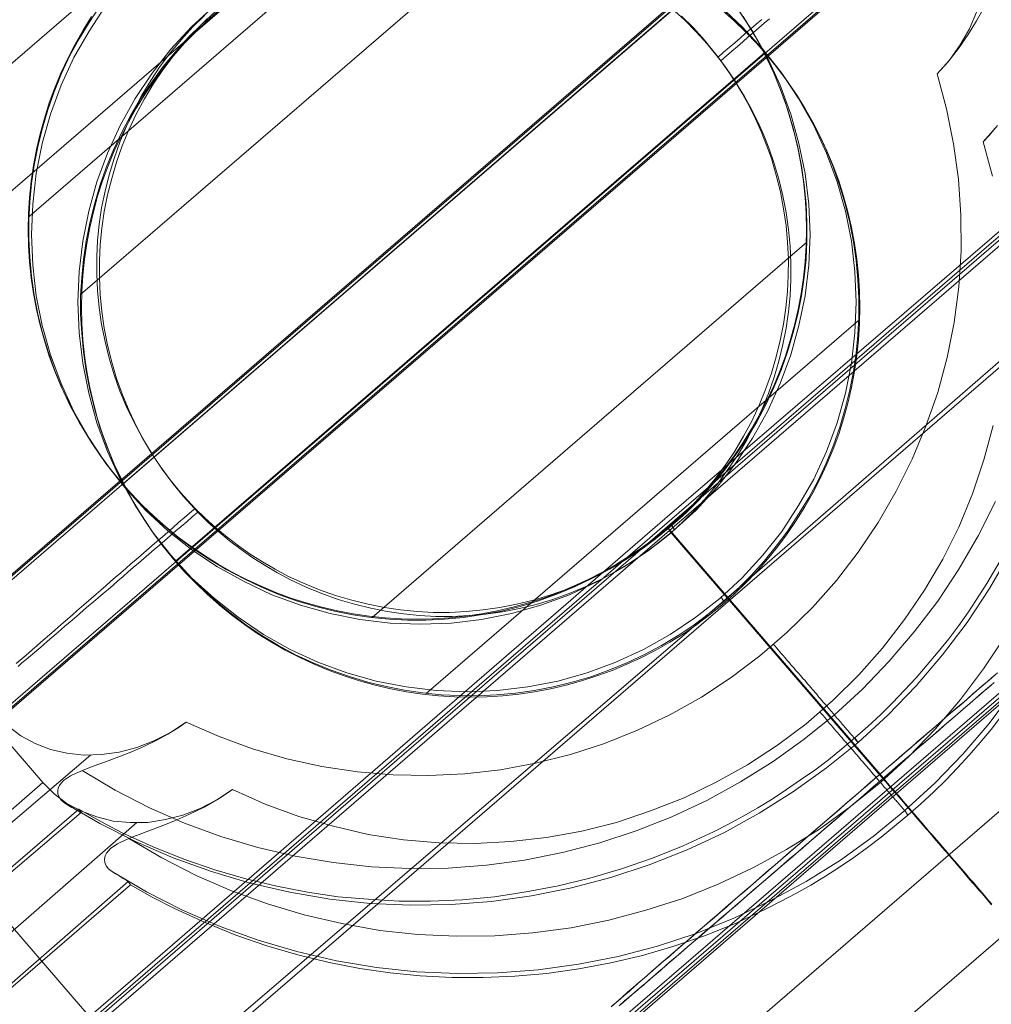
# Model space of a CAD drawing. Units: millimetres. Extents: x 23337 to 33736, y 10449 to 17649.
# Drawn here: x 25986 to 26009, y 14811 to 14834 of the extents above; entities that cross this region are included whole.
import ezdxf

# ---------------------------------------------------------------- set-up
doc = ezdxf.new("R2010")
doc.units = ezdxf.units.MM
doc.layers.add('net', color=251, linetype='Continuous', lineweight=9)

msp = doc.modelspace()

# ---------------------------------------------------------------- linework, layer by layer
at = {"layer": 'net', "flags": 128}
for points in [[(26530.856, 15279.236), (25206.415, 14136.729)], [(26536.058, 15273.168), (25211.616, 14130.661)], [(26536.182, 15273.168), (25211.74, 14130.661)], [(25762.756, 14616.697), (25974.692, 14799.558), (26001.169, 14822.447), (26014.407, 14833.829), (26027.645, 14845.212), (26040.512, 14856.347), (26053.379, 14867.358), (26066.123, 14878.493), (26078.99, 14889.504), (26091.733, 14900.515), (26104.477, 14911.527), (26117.22, 14922.538), (26129.963, 14933.549), (26155.326, 14955.448), (26180.69, 14977.347), (26231.168, 15021.021), (26256.902, 15043.291), (26282.637, 15065.561), (26297.236, 15077.686), (26312.082, 15089.687), (26326.929, 15101.564), (26341.9, 15113.194), (26371.964, 15136.082), (26402.152, 15158.6)], [(25763.959, 14614.91), (25975.867, 14797.73), (26002.479, 14820.505), (26015.723, 14832.017), (26028.844, 14843.404), (26041.593, 14854.42), (26054.342, 14865.313), (26067.091, 14876.329), (26079.716, 14887.221), (26092.465, 14898.114), (26105.091, 14909.13), (26130.341, 14930.915), (26155.592, 14952.576), (26180.843, 14974.361), (26230.973, 15017.559), (26256.966, 15039.963), (26282.835, 15062.243), (26297.565, 15074.497), (26312.418, 15086.503), (26327.395, 15098.262), (26342.372, 15109.897), (26357.35, 15121.409), (26372.45, 15132.673), (26402.652, 15155.2)], [(25963.065, 14813.126), (26016.041, 14858.825)], [(26017.308, 14856.973), (25964.332, 14811.274)], [(25968.92, 14806.336), (26021.896, 14852.035)], [(25968.959, 14806.282), (26021.935, 14851.981)], [(26023.163, 14850.183), (25970.187, 14804.484)], [(26023.202, 14850.129), (25970.226, 14804.43)], [(26019.61, 14850.104), (25971.176, 14808.321)], [(25972.512, 14806.361), (26020.947, 14848.144)], [(25974.814, 14799.491), (26027.79, 14845.191)], [(26029.057, 14843.339), (25976.081, 14797.64)], [(26009.632, 14839.286), (26014.525, 14833.603), (26001.279, 14822.177), (25988.038, 14810.755), (25983.145, 14816.434)], [(25986.479, 14829.433), (25996.467, 14838.053)], [(25997.718, 14836.294), (25987.668, 14827.627)], [(26032.039, 14835.659), (25983.605, 14793.876), (25983.296, 14793.636), (25982.948, 14793.443), (25982.585, 14793.296), (25982.207, 14793.204), (25981.821, 14793.149), (25981.427, 14793.157), (25981.04, 14793.211), (25980.662, 14793.319), (25980.299, 14793.466), (25979.959, 14793.667), (25979.65, 14793.906), (25979.38, 14794.192)], [(25988.642, 14823.245), (26002.26, 14834.994)], [(25985.992, 14817.66), (25986.285, 14817.436), (25986.618, 14817.258), (25986.973, 14817.119), (25987.351, 14817.034), (25987.745, 14816.988), (25988.147, 14817.003), (25988.557, 14817.057), (25988.966, 14817.166), (25989.36, 14817.32), (25989.746, 14817.513), (25990.109, 14817.753), (25990.866, 14817.421), (25991.639, 14817.135), (25992.434, 14816.903), (25993.245, 14816.725), (25994.064, 14816.602), (25994.891, 14816.532), (25995.717, 14816.517), (25996.544, 14816.555), (25997.37, 14816.648), (25998.182, 14816.803), (25998.985, 14817.003), (25999.773, 14817.258), (26000.538, 14817.567), (26001.287, 14817.923), (26002.013, 14818.332), (26002.701, 14818.78), (26003.365, 14819.282), (26003.991, 14819.823), (26004.578, 14820.402), (26005.134, 14821.02), (26005.636, 14821.677), (26006.099, 14822.364), (26006.517, 14823.083), (26006.887, 14823.824), (26007.204, 14824.589), (26007.474, 14825.369), (26007.691, 14826.173), (26007.853, 14826.984), (26007.961, 14827.803), (26008.015, 14828.629), (26008.007, 14829.463), (26007.953, 14830.29), (26007.837, 14831.109), (26007.675, 14831.92), (26007.459, 14832.723), (26007.745, 14833.04), (26007.992, 14833.395), (26008.208, 14833.766), (26008.37, 14834.152)], [(26002.809, 14834.291), (26003.056, 14833.921), (26003.288, 14833.542), (26003.496, 14833.148), (26003.689, 14832.739), (26003.859, 14832.322), (26004.014, 14831.897), (26004.137, 14831.472), (26004.245, 14831.032), (26004.33, 14830.599), (26004.392, 14830.159), (26004.431, 14829.726), (26004.454, 14829.293), (26004.454, 14828.861), (26004.431, 14828.444), (26004.392, 14828.027), (26004.33, 14827.602), (26004.245, 14827.177), (26004.137, 14826.752), (26004.014, 14826.327), (26003.867, 14825.902), (26003.697, 14825.493), (26003.504, 14825.083), (26003.295, 14824.69), (26003.064, 14824.303), (26002.809, 14823.933), (26002.546, 14823.569), (26002.26, 14823.23), (26001.967, 14822.897), (26001.658, 14822.588), (26001.333, 14822.295), (26000.993, 14822.017), (26000.646, 14821.754), (26000.275, 14821.515), (25999.889, 14821.283), (25999.495, 14821.074), (25999.093, 14820.881), (25998.676, 14820.704), (25998.251, 14820.557), (25997.826, 14820.425), (25997.394, 14820.317), (25996.953, 14820.24), (25996.513, 14820.171), (25996.08, 14820.132), (25995.648, 14820.109), (25995.223, 14820.109), (25994.798, 14820.132), (25994.381, 14820.171), (25993.956, 14820.232), (25993.531, 14820.317), (25993.106, 14820.425), (25992.682, 14820.549), (25992.264, 14820.696), (25991.847, 14820.866), (25991.446, 14821.059), (25991.044, 14821.267), (25990.658, 14821.499), (25990.287, 14821.746), (25989.924, 14822.017), (25989.584, 14822.303), (25989.252, 14822.596), (25988.943, 14822.905), (25988.657, 14823.23), (25988.379, 14823.562), (25988.116, 14823.917), (25987.869, 14824.288), (25987.645, 14824.666), (25987.429, 14825.06), (25987.236, 14825.47), (25987.066, 14825.887), (25986.919, 14826.312), (25986.788, 14826.744), (25986.679, 14827.177), (25986.594, 14827.617), (25986.533, 14828.05), (25986.494, 14828.49), (25986.471, 14828.923), (25986.471, 14829.348), (25986.494, 14829.772), (25986.533, 14830.19), (25986.594, 14830.614), (25986.679, 14831.039), (25986.788, 14831.472), (25986.911, 14831.897), (25987.058, 14832.314), (25987.228, 14832.731), (25987.413, 14833.133), (25987.63, 14833.534), (25987.861, 14833.913), (25988.109, 14834.291)], [(26002.801, 14834.307), (26003.195, 14833.712), (26003.543, 14833.102), (26003.836, 14832.461), (26004.083, 14831.796), (26004.269, 14831.117), (26004.408, 14830.421), (26004.493, 14829.718), (26004.524, 14829.015), (26004.493, 14828.305), (26004.408, 14827.602), (26004.269, 14826.914), (26004.083, 14826.234), (26003.836, 14825.57), (26003.543, 14824.929), (26003.195, 14824.311), (26002.801, 14823.724), (26002.368, 14823.168), (26001.889, 14822.65), (26001.364, 14822.171), (26000.816, 14821.731), (26000.229, 14821.337), (25999.611, 14820.997), (25998.969, 14820.696), (25998.305, 14820.456), (25997.625, 14820.263), (25996.93, 14820.124), (25996.235, 14820.039), (25995.524, 14820.016), (25994.821, 14820.039), (25994.118, 14820.124), (25993.431, 14820.263), (25992.751, 14820.456), (25992.087, 14820.696), (25991.446, 14820.997), (25990.828, 14821.337), (25990.241, 14821.731), (25989.684, 14822.171), (25989.167, 14822.65), (25988.688, 14823.168), (25988.248, 14823.724), (25987.861, 14824.311), (25987.514, 14824.929), (25987.22, 14825.57), (25986.973, 14826.234), (25986.78, 14826.914), (25986.641, 14827.602), (25986.564, 14828.305), (25986.533, 14829.015), (25986.533, 14829.015), (25986.564, 14829.718), (25986.641, 14830.421), (25986.78, 14831.117), (25986.973, 14831.796), (25987.22, 14832.461), (25987.514, 14833.102), (25987.861, 14833.712), (25988.248, 14834.307)], [(26008.548, 14834.26), (26008.37, 14833.951), (26008.177, 14833.635), (26007.953, 14833.31), (26007.706, 14832.994), (26007.459, 14832.723), (26007.675, 14831.92), (26007.837, 14831.109), (26007.953, 14830.29), (26008.007, 14829.463), (26008.015, 14828.629), (26007.961, 14827.803), (26007.853, 14826.984), (26007.691, 14826.173), (26007.474, 14825.369), (26007.204, 14824.589), (26006.887, 14823.824), (26006.517, 14823.083), (26006.099, 14822.364), (26005.636, 14821.677), (26005.134, 14821.02), (26004.578, 14820.402), (26003.991, 14819.823), (26003.365, 14819.282), (26002.701, 14818.78), (26002.013, 14818.332), (26001.287, 14817.923), (26000.538, 14817.567), (25999.773, 14817.258), (25998.985, 14817.003), (25998.182, 14816.803), (25997.37, 14816.648), (25996.544, 14816.555), (25995.717, 14816.517), (25994.891, 14816.532), (25994.064, 14816.602), (25993.245, 14816.725), (25992.434, 14816.903), (25991.639, 14817.135), (25990.866, 14817.421), (25990.109, 14817.753), (25989.947, 14817.637), (25989.684, 14817.475), (25989.414, 14817.328), (25989.144, 14817.197), (25988.866, 14817.073), (25988.549, 14816.949), (25988.24, 14816.833), (25987.954, 14816.733), (25987.707, 14816.633), (25987.552, 14816.563), (25987.436, 14816.509), (25987.344, 14816.447), (25987.274, 14816.401), (25987.22, 14816.339), (25987.182, 14816.285), (25987.151, 14816.231), (25987.143, 14816.169), (25987.143, 14816.092), (25987.174, 14816.015), (25987.228, 14815.945), (25987.305, 14815.883), (25987.39, 14815.829), (25987.467, 14815.783), (25987.568, 14815.729), (25987.63, 14815.69), (25987.66, 14815.667), (25987.676, 14815.667), (25987.622, 14815.744), (25988.132, 14815.458), (25988.642, 14815.188), (25989.344, 14814.871), (25990.055, 14814.586), (25990.766, 14814.338), (25991.484, 14814.13), (25992.203, 14813.96), (25992.913, 14813.821), (25993.616, 14813.72), (25994.311, 14813.659), (25995.03, 14813.62), (25995.756, 14813.62), (25996.49, 14813.651), (25997.231, 14813.72), (25997.965, 14813.829), (25998.707, 14813.968), (25999.433, 14814.145), (26000.167, 14814.362), (26000.885, 14814.609), (26001.596, 14814.895), (26002.291, 14815.219), (26002.639, 14815.397), (26002.979, 14815.582), (26003.318, 14815.775), (26003.651, 14815.976), (26003.983, 14816.192), (26004.307, 14816.416), (26004.632, 14816.64), (26004.948, 14816.88), (26005.257, 14817.135), (26005.559, 14817.39), (26005.86, 14817.652), (26006.153, 14817.923), (26006.432, 14818.201), (26006.71, 14818.487), (26006.98, 14818.772), (26007.235, 14819.074), (26007.482, 14819.375), (26007.729, 14819.676), (26007.961, 14819.985), (26008.185, 14820.302), (26008.61, 14820.951), (26008.996, 14821.607)], [(25990.758, 14834.294), (25990.233, 14833.815), (25989.754, 14833.297), (25989.321, 14832.741), (25988.928, 14832.154), (25988.58, 14831.536), (25988.286, 14830.895), (25988.039, 14830.23), (25987.854, 14829.551), (25987.715, 14828.863), (25987.63, 14828.16), (25987.599, 14827.449), (25987.63, 14826.746), (25987.715, 14826.043), (25987.854, 14825.348), (25988.039, 14824.668), (25988.286, 14824.004), (25988.58, 14823.363), (25988.928, 14822.753), (25989.321, 14822.158), (25989.754, 14821.61), (25990.233, 14821.084), (25990.758, 14820.605), (25991.307, 14820.173), (25991.894, 14819.779), (25992.512, 14819.431), (25993.153, 14819.138), (25993.817, 14818.89), (25994.497, 14818.697), (25995.192, 14818.566), (25995.887, 14818.481), (25996.598, 14818.45), (25997.301, 14818.481), (25998.004, 14818.566), (25998.692, 14818.697), (25999.371, 14818.89), (26000.036, 14819.138), (26000.677, 14819.431), (26001.295, 14819.779), (26001.882, 14820.173), (26002.438, 14820.605), (26002.956, 14821.084), (26003.435, 14821.61), (26003.875, 14822.158), (26004.261, 14822.753), (26004.609, 14823.363), (26004.902, 14824.004), (26005.149, 14824.668), (26005.343, 14825.348), (26005.482, 14826.043), (26005.559, 14826.746), (26005.59, 14827.449), (26005.59, 14827.449), (26005.559, 14828.16), (26005.482, 14828.863), (26005.343, 14829.551), (26005.149, 14830.23), (26004.902, 14830.895), (26004.609, 14831.536), (26004.261, 14832.154), (26003.875, 14832.741), (26003.435, 14833.297), (26002.956, 14833.815), (26002.438, 14834.294)], [(25990.789, 14834.17), (25990.465, 14833.876), (25990.156, 14833.567), (25989.862, 14833.235), (25989.576, 14832.895), (25989.314, 14832.532), (25989.059, 14832.161), (25988.827, 14831.775), (25988.619, 14831.381), (25988.425, 14830.972), (25988.255, 14830.562), (25988.109, 14830.138), (25987.985, 14829.713), (25987.877, 14829.288), (25987.792, 14828.863), (25987.73, 14828.438), (25987.692, 14828.021), (25987.668, 14827.604), (25987.668, 14827.171), (25987.692, 14826.739), (25987.73, 14826.306), (25987.792, 14825.866), (25987.877, 14825.433), (25987.985, 14824.993), (25988.109, 14824.568), (25988.263, 14824.143), (25988.433, 14823.726), (25988.626, 14823.317), (25988.835, 14822.923), (25989.067, 14822.544), (25989.314, 14822.173), (25989.569, 14821.818), (25989.847, 14821.486), (25990.14, 14821.161), (25990.449, 14820.852), (25990.774, 14820.559), (25991.121, 14820.273), (25991.484, 14820.003), (25991.855, 14819.756), (25992.241, 14819.524), (25992.635, 14819.308), (25993.045, 14819.122), (25993.454, 14818.952), (25993.879, 14818.805), (25994.304, 14818.674), (25994.729, 14818.574), (25995.154, 14818.489), (25995.578, 14818.427), (25995.996, 14818.381), (25996.42, 14818.365), (25996.845, 14818.357), (25997.278, 14818.381), (25997.718, 14818.419), (25998.151, 14818.481), (25998.591, 14818.566), (25999.024, 14818.674), (25999.456, 14818.798), (25999.873, 14818.952), (26000.291, 14819.122), (26000.7, 14819.315), (26001.094, 14819.524), (26001.48, 14819.756), (26001.843, 14820.003), (26002.199, 14820.265), (26002.531, 14820.536), (26002.855, 14820.829), (26003.164, 14821.138), (26003.465, 14821.47), (26003.744, 14821.818), (26004.014, 14822.173), (26004.261, 14822.552), (26004.493, 14822.93), (26004.709, 14823.332), (26004.895, 14823.734), (26005.064, 14824.151), (26005.211, 14824.568), (26005.335, 14824.993), (26005.443, 14825.426), (26005.528, 14825.85), (26005.59, 14826.275), (26005.628, 14826.692), (26005.652, 14827.117), (26005.652, 14827.542), (26005.628, 14827.975), (26005.59, 14828.415), (26005.528, 14828.848), (26005.443, 14829.288), (26005.335, 14829.72), (26005.204, 14830.153), (26005.057, 14830.578), (26004.887, 14830.995), (26004.694, 14831.404), (26004.477, 14831.798), (26004.253, 14832.177), (26004.006, 14832.548), (26003.744, 14832.903), (26003.465, 14833.235), (26003.18, 14833.56), (26002.871, 14833.869), (26002.538, 14834.162)], [(25990.868, 14834.196), (25990.588, 14833.95), (25990.321, 14833.692), (25990.063, 14833.425), (25989.817, 14833.145), (25989.582, 14832.856), (25989.36, 14832.559), (25989.15, 14832.252), (25988.954, 14831.935), (25988.77, 14831.613), (25988.601, 14831.281), (25988.445, 14830.944), (25988.302, 14830.6), (25988.174, 14830.251), (25988.06, 14829.897), (25987.962, 14829.538), (25987.879, 14829.176), (25987.808, 14828.811), (25987.755, 14828.443), (25987.716, 14828.072), (25987.695, 14827.702), (25987.686, 14827.33), (25987.695, 14826.958), (25987.716, 14826.586), (25987.755, 14826.217), (25987.808, 14825.847), (25987.879, 14825.482), (25987.962, 14825.12), (25988.06, 14824.761), (25988.174, 14824.407), (25988.302, 14824.058), (25988.443, 14823.714), (25988.601, 14823.377), (25988.77, 14823.045), (25988.954, 14822.723), (25989.15, 14822.407), (25989.36, 14822.101), (25989.582, 14821.802), (25989.817, 14821.513), (25990.063, 14821.233), (25990.321, 14820.966), (25990.588, 14820.708), (25990.868, 14820.462), (25991.157, 14820.227), (25991.454, 14820.005), (25991.762, 14819.795), (25992.076, 14819.599), (25992.398, 14819.415), (25992.73, 14819.244), (25993.067, 14819.088), (25993.411, 14818.945), (25993.76, 14818.819), (25994.114, 14818.703), (25994.471, 14818.605), (25994.834, 14818.522), (25995.2, 14818.453), (25995.567, 14818.4), (25995.937, 14818.361), (25996.307, 14818.338), (25996.679, 14818.329), (25997.051, 14818.338), (25997.422, 14818.361), (25997.792, 14818.4), (25998.16, 14818.453), (25998.525, 14818.522), (25998.886, 14818.605), (25999.245, 14818.703), (25999.6, 14818.819), (25999.948, 14818.945), (26000.292, 14819.088), (26000.63, 14819.244), (26000.959, 14819.415), (26001.284, 14819.599), (26001.598, 14819.795), (26001.906, 14820.005), (26002.203, 14820.227), (26002.491, 14820.462), (26002.771, 14820.708), (26003.038, 14820.966), (26003.297, 14821.233), (26003.543, 14821.513), (26003.776, 14821.802), (26003.998, 14822.101), (26004.207, 14822.407), (26004.406, 14822.723), (26004.59, 14823.045), (26004.759, 14823.377), (26004.915, 14823.714), (26005.058, 14824.058), (26005.186, 14824.407), (26005.299, 14824.761), (26005.398, 14825.12), (26005.481, 14825.482), (26005.549, 14825.847), (26005.603, 14826.217), (26005.641, 14826.586), (26005.665, 14826.958), (26005.673, 14827.33), (26005.673, 14827.33), (26005.665, 14827.702), (26005.641, 14828.072), (26005.603, 14828.443), (26005.549, 14828.811), (26005.481, 14829.176), (26005.398, 14829.538), (26005.299, 14829.897), (26005.186, 14830.251), (26005.058, 14830.6), (26004.915, 14830.944), (26004.759, 14831.281), (26004.59, 14831.613), (26004.406, 14831.935), (26004.209, 14832.252), (26003.998, 14832.559), (26003.776, 14832.856), (26003.543, 14833.145), (26003.297, 14833.425), (26003.038, 14833.692), (26002.771, 14833.95), (26002.491, 14834.196)], [(26003.586, 14834), (26003.466, 14833.896), (26003.342, 14833.792), (26003.218, 14833.682), (26003.094, 14833.578), (26002.969, 14833.468), (26002.845, 14833.359), (26002.716, 14833.25), (26002.591, 14833.14), (26002.462, 14833.026), (26002.149, 14833.419), (26001.89, 14833.697), (26001.622, 14833.971), (26001.333, 14834.234)], [(25986.178, 14819.104), (25986.273, 14819.183), (25986.362, 14819.263), (25986.461, 14819.347), (25986.556, 14819.432), (25986.655, 14819.516), (25986.75, 14819.601), (25986.849, 14819.685), (25986.954, 14819.775), (25987.053, 14819.864), (25987.158, 14819.954), (25987.262, 14820.043), (25987.366, 14820.133), (25987.476, 14820.227), (25987.58, 14820.322), (25987.69, 14820.416), (25987.799, 14820.511), (25987.908, 14820.605), (25988.023, 14820.705), (25988.132, 14820.799), (25988.246, 14820.899), (25988.361, 14820.998), (25988.475, 14821.098), (25988.595, 14821.202), (25988.709, 14821.301), (25988.828, 14821.406), (25988.948, 14821.505), (25989.067, 14821.61), (25989.191, 14821.714), (25989.311, 14821.823), (25989.435, 14821.928), (25989.559, 14822.032), (25989.683, 14822.142), (25989.808, 14822.251), (25989.932, 14822.36), (25990.061, 14822.47), (25990.186, 14822.579), (25990.315, 14822.689), (25989.977, 14823.057), (25989.738, 14823.35), (25989.509, 14823.663), (25989.291, 14823.986), (25989.087, 14824.325), (25988.903, 14824.673), (25988.729, 14825.031), (25988.575, 14825.399), (25988.44, 14825.776), (25988.326, 14826.159), (25988.232, 14826.547), (25988.152, 14826.935), (25988.097, 14827.328), (25988.058, 14827.721), (25988.043, 14828.108), (25988.043, 14828.496), (25988.058, 14828.874), (25988.097, 14829.252), (25988.152, 14829.63), (25988.232, 14830.013), (25988.326, 14830.396), (25988.44, 14830.773), (25988.57, 14831.151), (25988.724, 14831.519), (25988.893, 14831.882), (25989.082, 14832.23), (25989.286, 14832.573), (25989.509, 14832.907), (25989.748, 14833.22), (25989.997, 14833.523), (25990.26, 14833.812), (25990.534, 14834.085)], [(26003.407, 14833.981), (26003.282, 14833.876), (26003.158, 14833.767), (26003.034, 14833.662), (26002.91, 14833.553), (26002.785, 14833.444), (26002.656, 14833.334), (26002.527, 14833.225), (26002.402, 14833.115), (26002.591, 14832.852), (26002.775, 14832.578), (26002.949, 14832.29), (26003.108, 14832.002), (26003.258, 14831.703), (26003.392, 14831.395), (26003.516, 14831.082), (26003.631, 14830.769), (26003.745, 14830.386), (26003.839, 14830.003), (26003.909, 14829.61), (26003.969, 14829.222), (26004.003, 14828.834), (26004.023, 14828.451), (26004.018, 14828.069), (26004.003, 14827.696), (26003.964, 14827.323), (26003.909, 14826.945), (26003.834, 14826.567), (26003.74, 14826.189), (26003.631, 14825.811), (26003.496, 14825.438), (26003.347, 14825.07), (26003.178, 14824.707), (26002.989, 14824.354), (26002.785, 14824.011), (26002.562, 14823.683), (26002.323, 14823.36), (26002.069, 14823.057), (26001.806, 14822.763), (26001.532, 14822.49), (26001.249, 14822.231), (26000.951, 14821.983), (26000.637, 14821.754), (26000.309, 14821.535), (25999.971, 14821.331), (25999.618, 14821.142), (25999.26, 14820.973), (25998.887, 14820.819), (25998.514, 14820.685), (25998.131, 14820.57), (25997.743, 14820.476), (25997.356, 14820.401), (25996.968, 14820.342), (25996.58, 14820.307), (25996.192, 14820.287), (25995.814, 14820.287), (25995.441, 14820.307), (25995.063, 14820.342), (25994.69, 14820.401), (25994.313, 14820.476), (25993.935, 14820.566), (25993.557, 14820.68), (25993.184, 14820.809), (25992.816, 14820.958), (25992.453, 14821.127), (25992.16, 14821.286), (25991.871, 14821.456), (25991.588, 14821.635), (25991.314, 14821.823), (25991.051, 14822.027), (25990.792, 14822.241), (25990.549, 14822.46), (25990.315, 14822.689), (25990.186, 14822.579), (25990.061, 14822.47), (25989.932, 14822.36), (25989.808, 14822.251), (25989.683, 14822.142), (25989.559, 14822.032), (25989.435, 14821.928), (25989.311, 14821.823), (25989.191, 14821.714), (25989.067, 14821.61), (25988.948, 14821.505), (25988.828, 14821.406), (25988.709, 14821.301), (25988.595, 14821.202), (25988.475, 14821.098), (25988.361, 14820.998), (25988.246, 14820.899), (25988.132, 14820.799), (25988.023, 14820.705), (25987.908, 14820.605), (25987.799, 14820.511), (25987.69, 14820.416), (25987.58, 14820.322), (25987.476, 14820.227), (25987.366, 14820.133), (25987.262, 14820.043), (25987.158, 14819.954), (25987.053, 14819.864), (25986.954, 14819.775), (25986.849, 14819.685), (25986.75, 14819.601), (25986.655, 14819.516), (25986.556, 14819.432), (25986.461, 14819.347), (25986.362, 14819.263), (25986.273, 14819.183), (25986.178, 14819.104)], [(25986.223, 14819.039), (25986.312, 14819.119), (25986.407, 14819.198), (25986.506, 14819.283), (25986.601, 14819.362), (25986.7, 14819.447), (25986.8, 14819.531), (25986.899, 14819.621), (25986.998, 14819.705), (25987.103, 14819.795), (25987.207, 14819.884), (25987.312, 14819.974), (25987.416, 14820.063), (25987.526, 14820.153), (25987.63, 14820.247), (25987.739, 14820.342), (25987.849, 14820.436), (25987.963, 14820.531), (25988.072, 14820.625), (25988.187, 14820.725), (25988.301, 14820.819), (25988.416, 14820.919), (25988.53, 14821.018), (25988.649, 14821.117), (25988.769, 14821.222), (25988.883, 14821.321), (25989.007, 14821.426), (25989.127, 14821.53), (25989.246, 14821.635), (25989.37, 14821.739), (25989.49, 14821.843), (25989.614, 14821.948), (25989.738, 14822.057), (25989.867, 14822.167), (25989.992, 14822.271), (25990.121, 14822.38), (25990.245, 14822.49), (25990.375, 14822.604), (25990.608, 14822.37), (25990.852, 14822.152), (25991.11, 14821.938), (25991.374, 14821.739), (25991.647, 14821.545), (25991.931, 14821.366), (25992.219, 14821.197), (25992.518, 14821.038), (25992.876, 14820.869), (25993.244, 14820.72), (25993.616, 14820.585), (25993.994, 14820.476), (25994.372, 14820.382), (25994.75, 14820.307), (25995.128, 14820.252), (25995.501, 14820.212), (25995.879, 14820.193), (25996.257, 14820.193), (25996.645, 14820.212), (25997.032, 14820.247), (25997.42, 14820.302), (25997.808, 14820.377), (25998.196, 14820.471), (25998.579, 14820.585), (25998.957, 14820.72), (25999.325, 14820.874), (25999.688, 14821.043), (26000.036, 14821.232), (26000.379, 14821.436), (26000.702, 14821.654), (26001.015, 14821.883), (26001.313, 14822.127), (26001.602, 14822.39), (26001.875, 14822.664), (26002.139, 14822.957), (26002.392, 14823.26), (26002.626, 14823.584), (26002.85, 14823.912), (26003.059, 14824.255), (26003.243, 14824.608), (26003.412, 14824.971), (26003.566, 14825.339), (26003.695, 14825.717), (26003.805, 14826.09), (26003.899, 14826.473), (26003.974, 14826.85), (26004.028, 14827.228), (26004.068, 14827.601), (26004.083, 14827.974), (26004.083, 14828.357), (26004.068, 14828.745), (26004.028, 14829.133), (26003.974, 14829.52), (26003.899, 14829.908), (26003.805, 14830.296), (26003.69, 14830.679), (26003.581, 14830.992), (26003.457, 14831.306), (26003.317, 14831.614), (26003.168, 14831.912), (26003.009, 14832.205), (26002.835, 14832.489), (26002.651, 14832.762), (26002.462, 14833.026), (26002.591, 14833.14), (26002.716, 14833.25), (26002.845, 14833.359), (26002.969, 14833.468), (26003.094, 14833.578), (26003.218, 14833.682), (26003.342, 14833.792), (26003.466, 14833.896), (26003.586, 14834)], [(25990.588, 14834), (25990.32, 14833.727), (25990.056, 14833.439), (25989.808, 14833.135), (25989.569, 14832.817), (25989.345, 14832.489), (25989.141, 14832.146), (25988.953, 14831.793), (25988.783, 14831.43), (25988.629, 14831.062), (25988.5, 14830.689), (25988.386, 14830.306), (25988.291, 14829.928), (25988.212, 14829.545), (25988.157, 14829.162), (25988.117, 14828.785), (25988.102, 14828.407), (25988.102, 14828.019), (25988.117, 14827.631), (25988.157, 14827.238), (25988.212, 14826.85), (25988.291, 14826.458), (25988.386, 14826.07), (25988.5, 14825.687), (25988.634, 14825.309), (25988.788, 14824.941), (25988.962, 14824.583), (25989.146, 14824.235), (25989.35, 14823.897), (25989.569, 14823.574), (25989.798, 14823.265), (25990.036, 14822.972), (25990.375, 14822.604), (25990.245, 14822.49), (25990.121, 14822.38), (25989.992, 14822.271), (25989.867, 14822.167), (25989.738, 14822.057), (25989.614, 14821.948), (25989.49, 14821.843), (25989.37, 14821.739), (25989.246, 14821.635), (25989.127, 14821.53), (25989.007, 14821.426), (25988.883, 14821.321), (25988.769, 14821.222), (25988.649, 14821.117), (25988.53, 14821.018), (25988.416, 14820.919), (25988.301, 14820.819), (25988.187, 14820.725), (25988.072, 14820.625), (25987.963, 14820.531), (25987.849, 14820.436), (25987.739, 14820.342), (25987.63, 14820.247), (25987.526, 14820.153), (25987.416, 14820.063), (25987.312, 14819.974), (25987.207, 14819.884), (25987.103, 14819.795), (25986.998, 14819.705), (25986.899, 14819.621), (25986.8, 14819.531), (25986.7, 14819.447), (25986.601, 14819.362), (25986.506, 14819.283), (25986.407, 14819.198), (25986.312, 14819.119), (25986.223, 14819.039)], [(25987.919, 14834.053), (25987.723, 14833.737), (25987.539, 14833.414), (25987.37, 14833.083), (25987.212, 14832.745), (25987.071, 14832.401), (25986.943, 14832.053), (25986.829, 14831.698), (25986.731, 14831.339), (25986.648, 14830.976), (25986.577, 14830.61), (25986.524, 14830.243), (25986.485, 14829.873), (25986.464, 14829.501), (25986.455, 14829.129), (25986.464, 14828.758), (25986.485, 14828.386), (25986.524, 14828.016), (25986.577, 14827.649), (25986.648, 14827.283), (25986.731, 14826.92), (25986.829, 14826.563), (25986.943, 14826.208), (25987.071, 14825.858), (25987.212, 14825.516), (25987.37, 14825.178), (25987.539, 14824.847), (25987.723, 14824.524), (25987.919, 14824.208), (25988.129, 14823.9), (25988.351, 14823.603), (25988.586, 14823.313), (25988.832, 14823.035), (25989.09, 14822.766), (25989.357, 14822.509), (25989.635, 14822.263), (25989.924, 14822.028), (25990.223, 14821.806), (25990.531, 14821.597), (25990.845, 14821.398), (25991.167, 14821.214), (25991.499, 14821.045), (25991.836, 14820.889), (25992.18, 14820.746), (25992.529, 14820.618), (25992.881, 14820.505), (25993.24, 14820.406), (25993.604, 14820.323), (25993.969, 14820.252), (25994.337, 14820.199), (25994.706, 14820.161), (25995.076, 14820.139), (25995.448, 14820.131), (25995.82, 14820.139), (25996.191, 14820.161), (25996.561, 14820.199), (25996.929, 14820.252), (25997.294, 14820.323), (25997.655, 14820.406), (25998.014, 14820.505), (25998.369, 14820.618), (25998.717, 14820.746), (25999.061, 14820.889), (25999.399, 14821.045), (25999.728, 14821.214), (26000.051, 14821.398), (26000.367, 14821.597), (26000.675, 14821.806), (26000.972, 14822.028), (26001.26, 14822.263), (26001.54, 14822.509), (26001.807, 14822.766), (26002.064, 14823.035), (26002.312, 14823.313), (26002.545, 14823.603), (26002.767, 14823.9), (26002.976, 14824.208), (26003.175, 14824.524), (26003.357, 14824.847), (26003.528, 14825.178), (26003.684, 14825.516), (26003.827, 14825.858), (26003.955, 14826.208), (26004.068, 14826.563), (26004.167, 14826.92), (26004.25, 14827.283), (26004.318, 14827.649), (26004.372, 14828.016), (26004.41, 14828.386), (26004.434, 14828.758), (26004.442, 14829.129), (26004.442, 14829.129), (26004.434, 14829.501), (26004.41, 14829.873), (26004.372, 14830.243), (26004.318, 14830.61), (26004.25, 14830.976), (26004.167, 14831.339), (26004.068, 14831.698), (26003.955, 14832.053), (26003.827, 14832.401), (26003.684, 14832.745), (26003.528, 14833.083), (26003.357, 14833.414), (26003.175, 14833.737), (26002.976, 14834.053)], [(26001.557, 14834.06), (26001.831, 14833.787), (26002.084, 14833.503), (26002.402, 14833.115), (26002.527, 14833.225), (26002.656, 14833.334), (26002.785, 14833.444), (26002.91, 14833.553), (26003.034, 14833.662), (26003.158, 14833.767), (26003.282, 14833.876), (26003.407, 14833.981)], [(25980.647, 14792.341), (25980.917, 14792.055), (25981.226, 14791.815), (25981.566, 14791.614), (25981.929, 14791.468), (25982.307, 14791.359), (25982.694, 14791.305), (25983.088, 14791.298), (25983.474, 14791.352), (25983.852, 14791.444), (25984.215, 14791.591), (25984.563, 14791.784), (25984.872, 14792.024), (26033.306, 14833.807)], [(26002.149, 14833.419), (26002.084, 14833.503)], [(26003.465, 14833.235), (26003.404, 14833.328)], [(26003.481, 14833.22), (25989.862, 14821.47)], [(26008.741, 14830.362), (26008.525, 14831.157), (26008.664, 14831.304), (26008.857, 14831.536)], [(26008.811, 14831.482), (26008.525, 14831.157), (26008.741, 14830.362)], [(25994.404, 14820.171), (26004.454, 14828.838)], [(26005.644, 14827.032), (25995.656, 14818.411)], [(26018.259, 14826.298), (25994.71, 14805.987)], [(26018.289, 14826.254), (25994.745, 14805.942)], [(26008.757, 14824.607), (26008.541, 14823.811), (26008.278, 14823.023), (26007.961, 14822.258), (26007.59, 14821.517), (26007.173, 14820.798), (26006.71, 14820.119), (26006.2, 14819.462), (26005.652, 14818.844), (26005.057, 14818.257), (26004.431, 14817.716), (26003.774, 14817.222), (26003.079, 14816.766), (26002.353, 14816.364), (26001.612, 14816.001), (26000.839, 14815.7), (26000.051, 14815.437), (25999.248, 14815.237), (25998.437, 14815.09), (25997.61, 14814.997), (25996.784, 14814.951), (25995.957, 14814.966), (25995.13, 14815.036), (25994.312, 14815.159), (25993.508, 14815.345), (25992.713, 14815.569), (25991.932, 14815.855), (25991.175, 14816.194), (25990.812, 14815.955), (25990.426, 14815.754), (25990.032, 14815.6), (25989.63, 14815.499), (25989.221, 14815.437), (25988.812, 14815.43), (25988.418, 14815.468), (25988.039, 14815.561), (25987.684, 14815.692), (25987.352, 14815.87), (25987.058, 14816.094), (25986.795, 14816.357), (25984.185, 14819.385)], [(26009.228, 14818.473), (26008.664, 14817.724), (26008.054, 14817.013), (26007.405, 14816.341), (26006.718, 14815.708), (26005.984, 14815.113), (26005.227, 14814.565), (26004.431, 14814.07), (26003.604, 14813.622), (26002.762, 14813.22), (26001.89, 14812.873), (26001.001, 14812.579), (26000.09, 14812.34), (25999.17, 14812.162), (25998.244, 14812.031), (25997.309, 14811.961), (25996.374, 14811.946), (25995.439, 14811.984), (25994.505, 14812.085), (25993.578, 14812.239), (25992.666, 14812.456), (25991.77, 14812.718), (25990.89, 14813.035), (25990.024, 14813.406), (25989.19, 14813.831), (25988.379, 14814.31), (25988.31, 14814.364), (25988.255, 14814.433), (25988.225, 14814.51), (25988.217, 14814.588), (25988.232, 14814.665), (25988.263, 14814.727), (25988.31, 14814.781), (25988.356, 14814.835), (25988.433, 14814.889), (25988.518, 14814.943), (25988.727, 14815.043), (25988.897, 14815.113), (25989.082, 14815.183), (25989.283, 14815.26), (25989.491, 14815.337), (25989.824, 14815.461), (25990.171, 14815.615), (25990.519, 14815.785), (25990.866, 14815.986), (25991.175, 14816.194), (25991.932, 14815.855), (25992.713, 14815.569), (25993.508, 14815.345), (25994.312, 14815.159), (25995.13, 14815.036), (25995.957, 14814.966), (25996.784, 14814.951), (25997.61, 14814.997), (25998.437, 14815.09), (25999.248, 14815.237), (26000.051, 14815.437), (26000.839, 14815.7), (26001.612, 14816.001), (26002.353, 14816.364), (26003.079, 14816.766), (26003.774, 14817.222), (26004.431, 14817.716), (26005.057, 14818.257), (26005.652, 14818.844), (26006.2, 14819.462), (26006.71, 14820.119), (26007.173, 14820.798), (26007.59, 14821.517), (26007.961, 14822.258), (26008.278, 14823.023), (26008.541, 14823.811), (26008.757, 14824.607)], [(25988.657, 14823.23), (25988.719, 14823.137)], [(25990.036, 14822.972), (25989.977, 14823.057)], [(25987.699, 14816.633), (25988.464, 14816.177), (25989.259, 14815.775), (25990.071, 14815.42), (25990.905, 14815.111), (25991.762, 14814.856), (25992.627, 14814.655), (25993.5, 14814.508), (25994.389, 14814.408), (25995.269, 14814.369), (25996.165, 14814.377), (25997.046, 14814.447), (25997.927, 14814.562), (25998.8, 14814.74), (25999.665, 14814.964), (26000.507, 14815.242), (26001.333, 14815.567), (26002.137, 14815.945), (26002.917, 14816.37), (26003.674, 14816.841), (26004.392, 14817.359), (26005.087, 14817.923), (26005.736, 14818.517), (26006.354, 14819.159), (26006.934, 14819.838), (26007.474, 14820.549), (26007.961, 14821.283), (26008.409, 14822.055), (26008.811, 14822.851)], [(26008.782, 14818.671), (26008.638, 14818.547), (26008.498, 14818.427), (26008.354, 14818.303), (26008.215, 14818.179), (26008.071, 14818.06), (26007.932, 14817.935), (26007.787, 14817.811), (26007.643, 14817.687), (26007.499, 14817.562), (26007.36, 14817.443), (26007.216, 14817.319), (26007.071, 14817.194), (26006.927, 14817.07), (26006.783, 14816.946), (26006.639, 14816.821), (26006.495, 14816.697), (26006.35, 14816.573), (26006.206, 14816.449), (26001.313, 14822.127), (26001.279, 14822.177), (26001.249, 14822.231), (26006.142, 14816.548), (26006.211, 14816.463), (26006.286, 14816.379), (26006.355, 14816.294), (26006.43, 14816.215), (26006.504, 14816.13), (26006.574, 14816.046), (26006.649, 14815.961), (26006.718, 14815.877), (26006.793, 14815.792), (26006.862, 14815.708), (26006.937, 14815.628), (26007.007, 14815.544), (26007.081, 14815.459), (26007.151, 14815.375), (26007.225, 14815.29), (26007.295, 14815.205), (26007.37, 14815.126), (26007.439, 14815.041), (26007.514, 14814.957), (26007.583, 14814.872), (26007.653, 14814.793), (26007.728, 14814.708), (26007.797, 14814.624), (26007.872, 14814.539), (26007.941, 14814.46), (26008.011, 14814.375), (26008.086, 14814.291), (26008.155, 14814.211), (26008.225, 14814.126), (26008.299, 14814.047), (26008.369, 14813.962), (26008.439, 14813.878), (26008.508, 14813.798), (26008.583, 14813.714), (26008.652, 14813.634), (26008.722, 14813.55)], [(26001.333, 14822.295), (26001.395, 14822.194)], [(25987.305, 14815.883), (25988.109, 14815.412), (25988.951, 14814.987), (25989.808, 14814.616), (25990.689, 14814.3), (25991.585, 14814.029), (25992.504, 14813.821), (25993.423, 14813.666), (25994.358, 14813.566), (25995.293, 14813.527), (25996.227, 14813.543), (25997.162, 14813.612), (25998.089, 14813.736), (25999.008, 14813.921), (25999.92, 14814.161), (26000.808, 14814.454), (26001.681, 14814.802), (26002.531, 14815.196), (26003.349, 14815.652), (26004.145, 14816.146), (26004.902, 14816.694), (26005.636, 14817.282), (26006.323, 14817.915), (26006.98, 14818.587), (26007.583, 14819.305), (26008.154, 14820.055), (26008.672, 14820.835), (26009.143, 14821.646)], [(25989.847, 14821.486), (25989.785, 14821.579)], [(26002.531, 14820.536), (26002.469, 14820.636)], [(26009.027, 14819.725), (26008.533, 14818.983), (26008, 14818.272), (26007.421, 14817.6), (26006.81, 14816.959), (26006.154, 14816.357), (26005.458, 14815.801), (26004.74, 14815.283), (26003.983, 14814.812), (26003.203, 14814.387), (26002.399, 14814.008), (26001.581, 14813.676), (26000.731, 14813.406), (25999.873, 14813.174), (25999.001, 14813.004), (25998.12, 14812.888), (25997.239, 14812.819), (25996.351, 14812.811), (25995.463, 14812.85), (25994.582, 14812.942), (25993.701, 14813.097), (25992.836, 14813.298), (25991.986, 14813.553), (25991.152, 14813.854), (25990.341, 14814.209), (25989.545, 14814.619), (25988.781, 14815.067)], [(26003.682, 14819.545), (26003.72, 14819.506), (26003.759, 14819.46), (26003.79, 14819.421), (26003.828, 14819.375), (26003.867, 14819.329), (26003.906, 14819.29), (26003.944, 14819.244), (26003.975, 14819.205), (26004.014, 14819.159), (26004.052, 14819.12), (26004.083, 14819.074), (26004.122, 14819.035), (26004.16, 14818.996), (26004.191, 14818.95), (26004.23, 14818.911), (26004.269, 14818.873), (26004.3, 14818.826), (26004.338, 14818.788), (26004.369, 14818.749), (26004.408, 14818.711), (26004.439, 14818.664), (26004.477, 14818.626), (26004.508, 14818.587), (26004.539, 14818.548), (26004.57, 14818.51), (26004.609, 14818.471), (26004.639, 14818.44), (26004.67, 14818.402), (26004.701, 14818.363), (26004.732, 14818.324), (26004.763, 14818.293), (26004.794, 14818.255), (26004.825, 14818.216), (26004.856, 14818.185), (26004.887, 14818.154), (26004.918, 14818.116), (26004.941, 14818.085), (26004.972, 14818.054), (26004.995, 14818.023), (26005.026, 14817.992), (26005.049, 14817.961), (26005.08, 14817.93), (26005.103, 14817.899), (26005.126, 14817.869), (26005.149, 14817.838), (26005.18, 14817.815), (26005.203, 14817.784), (26005.227, 14817.76), (26005.25, 14817.73), (26005.265, 14817.706), (26005.288, 14817.683), (26005.311, 14817.66), (26005.327, 14817.637), (26005.35, 14817.614), (26005.366, 14817.591), (26005.389, 14817.567), (26005.404, 14817.552), (26005.42, 14817.529), (26005.435, 14817.513), (26005.451, 14817.49), (26005.466, 14817.475), (26005.481, 14817.459), (26005.497, 14817.444), (26005.512, 14817.428), (26005.52, 14817.413), (26005.535, 14817.397), (26005.543, 14817.382), (26005.559, 14817.374), (26005.566, 14817.359), (26005.574, 14817.351), (26005.582, 14817.336), (26005.59, 14817.328), (26005.597, 14817.32), (26005.605, 14817.312), (26005.613, 14817.305), (26005.62, 14817.305), (26005.62, 14817.297), (26005.628, 14817.289), (26005.636, 14817.282), (26005.559, 14817.39)], [(25999.926, 14811.178), (26000.051, 14811.287), (26000.18, 14811.397), (26000.309, 14811.511), (26000.438, 14811.62), (26000.568, 14811.735), (26000.697, 14811.849), (26000.831, 14811.964), (26000.96, 14812.078), (26001.095, 14812.192), (26001.229, 14812.307), (26001.363, 14812.421), (26001.497, 14812.535), (26001.632, 14812.655), (26001.766, 14812.769), (26001.9, 14812.888), (26002.039, 14813.008), (26002.174, 14813.127), (26002.313, 14813.241), (26002.452, 14813.361), (26002.591, 14813.48), (26002.726, 14813.604), (26002.865, 14813.724), (26003.009, 14813.843), (26003.148, 14813.962), (26003.287, 14814.087), (26003.427, 14814.206), (26003.566, 14814.33), (26003.71, 14814.45), (26003.849, 14814.574), (26003.994, 14814.693), (26004.133, 14814.818), (26004.277, 14814.942), (26004.421, 14815.061), (26004.56, 14815.186), (26004.705, 14815.31), (26004.849, 14815.434), (26004.993, 14815.558), (26005.132, 14815.683), (26005.276, 14815.802), (26005.421, 14815.926), (26005.565, 14816.051), (26005.709, 14816.175), (26005.853, 14816.299), (26005.997, 14816.424), (26006.142, 14816.548), (26006.286, 14816.672), (26006.43, 14816.797), (26006.574, 14816.921), (26006.713, 14817.045), (26006.858, 14817.169), (26007.002, 14817.294), (26007.146, 14817.418), (26007.29, 14817.542), (26007.434, 14817.662), (26007.578, 14817.786), (26007.718, 14817.91), (26007.862, 14818.035), (26008.006, 14818.154), (26008.145, 14818.278), (26008.29, 14818.403), (26008.429, 14818.522), (26008.573, 14818.646), (26008.712, 14818.766), (26008.856, 14818.89)], [(26008.797, 14818.84), (26008.657, 14818.716), (26008.513, 14818.597), (26008.369, 14818.472), (26008.23, 14818.348), (26008.086, 14818.224), (26007.941, 14818.104), (26007.797, 14817.98), (26007.653, 14817.856), (26007.514, 14817.731), (26007.37, 14817.607), (26007.225, 14817.483), (26007.081, 14817.358), (26006.937, 14817.234), (26006.793, 14817.11), (26006.649, 14816.986), (26006.5, 14816.861), (26006.355, 14816.737), (26006.211, 14816.613), (26006.067, 14816.488), (26005.923, 14816.364), (26005.779, 14816.235), (26005.634, 14816.11), (26005.49, 14815.986), (26005.346, 14815.862), (26005.202, 14815.737), (26005.058, 14815.613), (26004.913, 14815.489), (26004.769, 14815.365), (26004.625, 14815.24), (26004.481, 14815.116), (26004.342, 14814.992), (26004.197, 14814.872), (26004.053, 14814.748), (26003.909, 14814.624), (26003.77, 14814.499), (26003.626, 14814.38), (26003.486, 14814.256), (26003.342, 14814.131), (26003.203, 14814.012), (26003.064, 14813.893), (26002.92, 14813.768), (26002.78, 14813.649), (26002.641, 14813.53), (26002.502, 14813.406), (26002.363, 14813.286), (26002.223, 14813.167), (26002.089, 14813.048), (26001.95, 14812.928), (26001.816, 14812.814), (26001.676, 14812.694), (26001.542, 14812.575), (26001.408, 14812.461), (26001.274, 14812.341), (26001.139, 14812.227), (26001.005, 14812.113), (26000.871, 14811.998), (26000.742, 14811.884), (26000.607, 14811.77), (26000.478, 14811.655), (26000.349, 14811.541), (26000.22, 14811.432), (26000.09, 14811.317), (25999.961, 14811.208)], [(26000.15, 14811.233), (26000.279, 14811.342), (26000.409, 14811.451), (26000.538, 14811.566), (26000.672, 14811.68), (26000.801, 14811.79), (26000.936, 14811.904), (26001.07, 14812.018), (26001.199, 14812.138), (26001.333, 14812.252), (26001.473, 14812.366), (26001.607, 14812.486), (26001.741, 14812.6), (26001.88, 14812.719), (26002.015, 14812.834), (26002.154, 14812.953), (26002.293, 14813.072), (26002.427, 14813.192), (26002.566, 14813.311), (26002.706, 14813.43), (26002.845, 14813.55), (26002.989, 14813.674), (26003.128, 14813.793), (26003.268, 14813.913), (26003.412, 14814.037), (26003.551, 14814.156), (26003.695, 14814.281), (26003.834, 14814.405), (26003.979, 14814.524), (26004.123, 14814.649), (26004.262, 14814.773), (26004.406, 14814.897), (26004.55, 14815.021), (26004.695, 14815.141), (26004.839, 14815.265), (26004.983, 14815.389), (26005.127, 14815.514), (26005.271, 14815.638), (26005.416, 14815.762), (26005.56, 14815.887), (26005.704, 14816.011), (26005.848, 14816.135), (26005.992, 14816.265), (26006.137, 14816.389), (26006.281, 14816.513), (26006.425, 14816.637), (26006.569, 14816.762), (26006.713, 14816.886), (26006.858, 14817.01), (26007.002, 14817.135), (26007.146, 14817.259), (26007.29, 14817.383), (26007.434, 14817.508), (26007.578, 14817.632), (26007.723, 14817.756), (26007.867, 14817.881), (26008.011, 14818.005), (26008.155, 14818.129), (26008.294, 14818.248), (26008.439, 14818.373), (26008.583, 14818.497), (26008.722, 14818.621)], [(26008.95, 14817.894), (26008.711, 14817.585), (26008.456, 14817.284), (26008.201, 14816.99), (26007.93, 14816.697), (26007.66, 14816.411), (26007.374, 14816.133), (26007.088, 14815.862), (26006.787, 14815.6), (26006.478, 14815.345), (26006.169, 14815.098), (26005.852, 14814.858), (26005.536, 14814.626), (26005.204, 14814.402), (26004.879, 14814.194), (26004.539, 14813.985), (26004.199, 14813.792), (26003.859, 14813.614), (26003.512, 14813.437), (26002.817, 14813.112), (26002.106, 14812.826), (26001.38, 14812.579), (26000.654, 14812.363), (25999.92, 14812.193), (25999.178, 14812.054), (25998.444, 14811.946), (25997.703, 14811.884), (25996.969, 14811.853), (25996.243, 14811.853), (25995.517, 14811.892), (25994.821, 14811.961), (25994.119, 14812.062), (25993.408, 14812.201), (25992.689, 14812.378), (25991.971, 14812.587), (25991.253, 14812.834), (25990.542, 14813.12), (25989.839, 14813.444), (25989.321, 14813.707), (25988.819, 14813.993), (25988.765, 14814.07), (25976.104, 14803.024)], [(26004.748, 14817.987), (26004.786, 14817.94), (26004.825, 14817.902), (26004.864, 14817.855), (26004.902, 14817.809), (26004.933, 14817.77), (26004.972, 14817.724), (26005.01, 14817.685), (26005.049, 14817.639), (26005.08, 14817.6), (26005.119, 14817.554), (26005.157, 14817.515), (26005.196, 14817.469), (26005.227, 14817.43), (26005.265, 14817.392), (26005.296, 14817.345), (26005.335, 14817.307), (26005.373, 14817.268), (26005.404, 14817.222), (26005.443, 14817.183), (26005.474, 14817.145), (26005.512, 14817.106), (26005.543, 14817.067), (26005.574, 14817.029), (26005.613, 14816.99), (26005.644, 14816.951), (26005.675, 14816.913), (26005.706, 14816.874), (26005.744, 14816.836), (26005.775, 14816.797), (26005.806, 14816.758), (26005.837, 14816.727), (26005.868, 14816.689), (26005.899, 14816.658), (26005.93, 14816.619), (26005.953, 14816.588), (26005.984, 14816.55), (26006.015, 14816.519), (26006.046, 14816.488), (26006.069, 14816.457), (26006.1, 14816.418), (26006.123, 14816.388), (26006.154, 14816.357), (26006.177, 14816.334), (26006.2, 14816.303), (26006.223, 14816.272), (26006.246, 14816.241), (26006.277, 14816.218), (26006.3, 14816.187), (26006.316, 14816.164), (26006.339, 14816.14), (26006.362, 14816.109), (26006.385, 14816.086), (26006.401, 14816.063), (26006.424, 14816.04), (26006.439, 14816.017), (26006.463, 14816.001), (26006.478, 14815.978), (26006.494, 14815.955), (26006.517, 14815.94), (26006.532, 14815.916), (26006.548, 14815.901), (26006.563, 14815.885), (26006.571, 14815.87), (26006.586, 14815.855), (26006.602, 14815.839), (26006.609, 14815.824), (26006.625, 14815.808), (26006.633, 14815.801), (26006.648, 14815.785), (26006.656, 14815.777), (26006.663, 14815.762), (26006.671, 14815.754), (26006.679, 14815.746), (26006.687, 14815.739), (26006.694, 14815.731), (26006.694, 14815.723), (26006.702, 14815.723), (26006.702, 14815.716), (26006.71, 14815.708), (26006.718, 14815.708), (26006.787, 14815.6)], [(25971.663, 14803.138), (25987.892, 14816.988)], [(26008.717, 14813.535), (26008.648, 14813.619), (26008.578, 14813.699), (26008.508, 14813.783), (26008.434, 14813.863), (26008.364, 14813.947), (26008.294, 14814.027), (26008.22, 14814.112), (26008.15, 14814.196), (26008.081, 14814.276), (26008.006, 14814.36), (26007.936, 14814.445), (26007.867, 14814.524), (26007.792, 14814.609), (26007.723, 14814.693), (26007.653, 14814.773), (26007.578, 14814.857), (26007.509, 14814.942), (26007.434, 14815.026), (26007.365, 14815.111), (26007.29, 14815.191), (26007.22, 14815.275), (26007.146, 14815.36), (26007.076, 14815.444), (26007.002, 14815.529), (26006.932, 14815.608), (26006.858, 14815.693), (26006.788, 14815.777), (26006.713, 14815.862), (26006.644, 14815.946), (26006.569, 14816.031), (26006.5, 14816.115), (26006.425, 14816.195), (26006.355, 14816.279), (26006.281, 14816.364), (26006.206, 14816.449), (26006.067, 14816.324), (26005.923, 14816.2), (26005.779, 14816.076), (26005.634, 14815.951), (26005.49, 14815.827), (26005.346, 14815.708), (26005.202, 14815.583), (26005.058, 14815.459), (26004.913, 14815.335), (26004.774, 14815.21), (26004.63, 14815.086), (26004.486, 14814.967), (26004.347, 14814.842), (26004.202, 14814.718), (26004.058, 14814.599), (26003.919, 14814.475), (26003.775, 14814.35), (26003.636, 14814.231), (26003.496, 14814.107), (26003.352, 14813.987), (26003.213, 14813.868), (26003.074, 14813.749), (26002.934, 14813.624), (26002.795, 14813.505), (26002.656, 14813.386), (26002.517, 14813.266), (26002.378, 14813.147), (26002.238, 14813.028), (26002.104, 14812.913), (26001.965, 14812.794), (26001.831, 14812.68), (26001.696, 14812.56), (26001.562, 14812.446), (26001.428, 14812.327), (26001.294, 14812.212), (26001.159, 14812.098), (26001.025, 14811.983), (26000.891, 14811.869), (26000.762, 14811.755), (26000.632, 14811.645), (26000.498, 14811.531), (26000.369, 14811.422), (26000.239, 14811.312), (26000.115, 14811.198)], [(25986.795, 14816.357), (25971.477, 14802.993), (25968.866, 14806.021)], [(25974.907, 14804.775), (25987.622, 14815.744)], [(25974.907, 14804.775), (25987.676, 14815.667)], [(25988.966, 14815.43), (25972.86, 14801.378)], [(25988.379, 14814.31), (25988.472, 14814.248), (25988.557, 14814.201), (25988.649, 14814.14), (25988.719, 14814.101), (25988.75, 14814.078), (25988.765, 14814.07)], [(25988.819, 14813.993), (25976.104, 14803.024)]]:
    msp.add_lwpolyline(points, dxfattribs=at)

doc.saveas('drawing.dxf')
